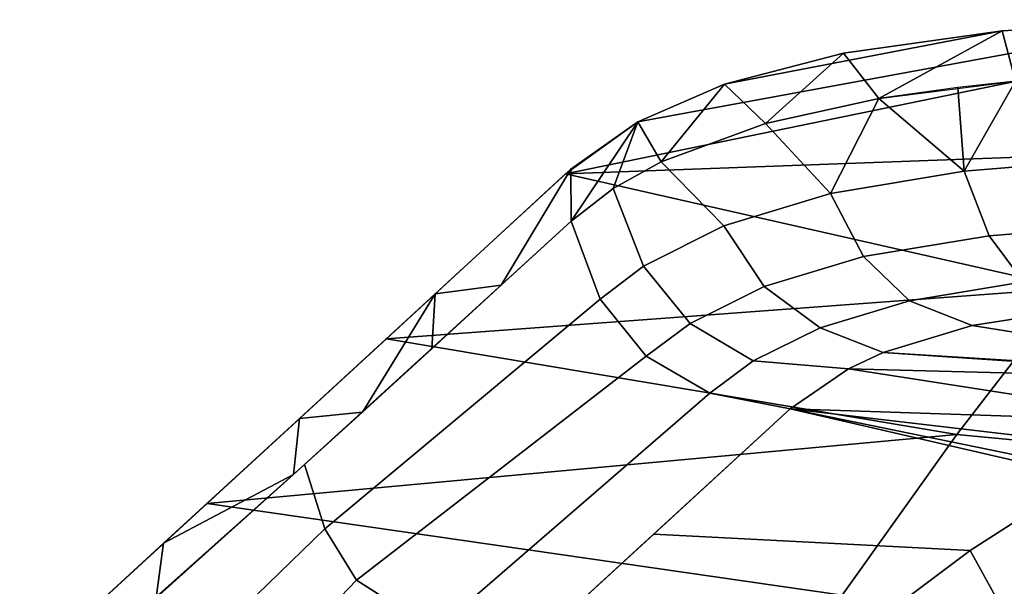
# Model space of a CAD drawing. Units: inches. Extents: x -2 to 402, y -6 to 230.
# Drawn here: x 364 to 368, y 221 to 223 of the extents above; entities that cross this region are included whole.
import ezdxf

# ---------------------------------------------------------------- set-up
doc = ezdxf.new("R2010")
doc.units = ezdxf.units.IN
doc.header["$MEASUREMENT"] = 0
doc.layers.add('SEAT-CUSHION', color=5, linetype='Continuous')
doc.layers.add('SEAT-SHELL', color=5, linetype='Continuous')

# ---------------------------------------------------------------- blocks, each defined once
blk = doc.blocks.new('LCCL200_S_0T')
at = {"layer": 'SEAT-CUSHION'}
for points in [[(-16.7368, -11.2369, 31.244), (-15.5656, -11.3753, 27.8113), (-15.121, -12.0435, 28.0051), (-16.5476, -11.4727, 31.331)], [(-16.5476, -11.4727, 31.331), (-15.121, -12.0435, 28.0051), (-14.6256, -12.4079, 28.2187), (-16.0412, -11.8404, 31.548)], [(-16.0412, -11.8404, 31.548), (-14.6256, -12.4079, 28.2187), (-14.0736, -12.3677, 28.4287), (-15.5054, -11.811, 31.752)]]:
    blk.add_3dface(points, dxfattribs=at)
at = {"layer": 'SEAT-SHELL'}
for points in [[(-16.9435, -10.5335, 28.7464), (-16.2171, -10.4361, 26.7759), (-15.2241, -12.7725, 26.8406), (-15.9527, -12.7024, 28.8564)], [(-17.5985, -10.598, 30.8076), (-16.9435, -10.5335, 28.7464), (-15.9527, -12.7024, 28.8564), (-16.6322, -12.6107, 30.9227)], [(-15.8211, -11.7586, 29.4596), (-15.0806, -11.9981, 27.6055), (-15.5512, -11.6158, 27.6), (-16.2865, -11.3592, 29.3603)], [(-16.4438, -11.5379, 31.3696), (-15.4767, -12.2323, 29.6789), (-16.5518, -11.4082, 31.2928), (-16.4438, -11.5379, 31.3696)], [(-15.4767, -12.2323, 29.6789), (-15.8211, -11.7586, 29.4596), (-16.5518, -11.4082, 31.2928), (-15.4767, -12.2323, 29.6789)], [(-16.0542, -12.2127, 31.699), (-15.6047, -12.4445, 30.5722), (-15.4767, -12.2323, 29.6789), (-16.4438, -11.5379, 31.3696)], [(-16.779, -11.6856, 33.3185), (-16.0797, -13.0908, 33.5651), (-16.7619, -11.7017, 33.2861), (-16.779, -11.6856, 33.3185)], [(-16.6036, -12.5174, 34.339), (-16.3321, -12.8555, 34.0165), (-16.779, -11.6856, 33.3185), (-16.6036, -12.5174, 34.339)], [(-16.3321, -12.8555, 34.0165), (-16.0797, -13.0908, 33.5651), (-16.779, -11.6856, 33.3185), (-16.3321, -12.8555, 34.0165)], [(-16.0797, -13.0908, 33.5651), (-15.963, -13.1728, 33.3033), (-16.7619, -11.7017, 33.2861), (-16.0797, -13.0908, 33.5651)], [(-15.963, -13.1728, 33.3033), (-16.4282, -11.971, 32.5795), (-16.7619, -11.7017, 33.2861), (-15.963, -13.1728, 33.3033)], [(-15.7261, -13.2851, 32.6642), (-16.4282, -11.971, 32.5795), (-15.963, -13.1728, 33.3033), (-15.7261, -13.2851, 32.6642)], [(-16.2394, -12.0941, 32.132), (-16.4282, -11.971, 32.5795), (-15.7261, -13.2851, 32.6642), (-16.2394, -12.0941, 32.132)], [(-16.0919, -12.187, 31.7951), (-16.2394, -12.0941, 32.132), (-15.7261, -13.2851, 32.6642), (-16.0919, -12.187, 31.7951)], [(-16.0542, -12.2127, 31.699), (-16.0919, -12.187, 31.7951), (-15.7261, -13.2851, 32.6642), (-16.0542, -12.2127, 31.699)], [(-15.7261, -13.2851, 32.6642), (-15.0705, -13.4918, 30.756), (-15.6047, -12.4445, 30.5722), (-16.0542, -12.2127, 31.699)], [(-15.0875, -12.6661, 29.26), (-15.4767, -12.2323, 29.6789), (-15.6047, -12.4445, 30.5722), (-15.0875, -12.6661, 29.26)], [(-17.9509, -12.3197, 35.2429), (-17.2814, -12.504, 33.053), (-16.0642, -14.4429, 32.5932), (-17.9509, -12.3197, 35.2429)], [(-17.7197, -12.7171, 35.156), (-17.9509, -12.3197, 35.2429), (-16.0642, -14.4429, 32.5932), (-16.3651, -14.3075, 33.4057)], [(-16.9729, -12.5017, 34.9688), (-16.6516, -12.9676, 34.7125), (-16.5674, -12.7708, 34.5418), (-16.8573, -12.3489, 34.7722)], [(-15.0705, -13.4918, 30.756), (-14.4247, -13.6954, 28.8766), (-15.0875, -12.6661, 29.26), (-15.6047, -12.4445, 30.5722)], [(-17.2814, -12.504, 33.053), (-16.6322, -12.6107, 30.9227), (-16.0642, -14.4429, 32.5932), (-17.2814, -12.504, 33.053)], [(-17.1575, -12.6688, 35.0853), (-16.8126, -13.1676, 34.8094), (-16.6516, -12.9676, 34.7125), (-16.9729, -12.5017, 34.9688)], [(-16.5674, -12.7708, 34.5418), (-16.2948, -13.1021, 34.2071), (-16.3321, -12.8555, 34.0165), (-16.6036, -12.5174, 34.339)], [(-16.0642, -14.4429, 32.5932), (-16.6322, -12.6107, 30.9227), (-15.2023, -14.7136, 30.0172), (-16.0642, -14.4429, 32.5932)], [(-16.6322, -12.6107, 30.9227), (-15.9527, -12.7024, 28.8564), (-15.2023, -14.7136, 30.0172), (-16.6322, -12.6107, 30.9227)], [(-17.1969, -13.1691, 34.9707), (-16.8126, -13.1676, 34.8094), (-17.1575, -12.6688, 35.0853), (-17.1969, -13.1691, 34.9707)], [(-15.2023, -14.7136, 30.0172), (-15.9527, -12.7024, 28.8564), (-14.3404, -14.9844, 27.4412), (-15.2023, -14.7136, 30.0172)], [(-15.9527, -12.7024, 28.8564), (-15.2241, -12.7725, 26.8406), (-14.3404, -14.9844, 27.4412), (-15.9527, -12.7024, 28.8564)], [(-17.3347, -13.3055, 34.903), (-17.7197, -12.7171, 35.156), (-16.3651, -14.3075, 33.4057), (-16.6474, -14.0986, 33.9991)], [(-17.7197, -12.7171, 35.156), (-17.3347, -13.3055, 34.903), (-17.1969, -13.1691, 34.9707), (-17.7197, -12.7171, 35.156)], [(-16.6516, -12.9676, 34.7125), (-16.3514, -13.3326, 34.3476), (-16.2948, -13.1021, 34.2071), (-16.5674, -12.7708, 34.5418)], [(-14.3404, -14.9844, 27.4412), (-15.2241, -12.7725, 26.8406), (-13.4785, -15.2551, 24.8652), (-14.3404, -14.9844, 27.4412)], [(-16.2948, -13.1021, 34.2071), (-16.0419, -13.3398, 33.7635), (-16.0797, -13.0908, 33.5651), (-16.3321, -12.8555, 34.0165)], [(-16.8126, -13.1676, 34.8094), (-16.4937, -13.5553, 34.4244), (-16.3514, -13.3326, 34.3476), (-16.6516, -12.9676, 34.7125)], [(-16.3514, -13.3326, 34.3476), (-16.0703, -13.5962, 33.8578), (-16.0419, -13.3398, 33.7635), (-16.2948, -13.1021, 34.2071)], [(-16.0419, -13.3398, 33.7635), (-15.8122, -13.4938, 33.2383), (-15.963, -13.1728, 33.3033), (-16.0797, -13.0908, 33.5651)], [(-16.0419, -13.3398, 33.7635), (-15.8122, -13.4938, 33.2383), (-15.963, -13.1728, 33.3033), (-16.0797, -13.0908, 33.5651)], [(-17.1969, -13.1691, 34.9707), (-17.3347, -13.3055, 34.903), (-16.8885, -13.5763, 34.6582), (-17.1969, -13.1691, 34.9707)], [(-17.0704, -13.343, 34.8542), (-16.8126, -13.1676, 34.8094), (-17.1969, -13.1691, 34.9707), (-17.0704, -13.343, 34.8542)], [(-16.8885, -13.5763, 34.6582), (-16.8126, -13.1676, 34.8094), (-17.0704, -13.343, 34.8542), (-16.8885, -13.5763, 34.6582)], [(-16.8885, -13.5763, 34.6582), (-16.4937, -13.5553, 34.4244), (-16.8126, -13.1676, 34.8094), (-16.8885, -13.5763, 34.6582)], [(-15.8122, -13.4938, 33.2383), (-15.6279, -13.573, 32.7273), (-15.7261, -13.2851, 32.6642), (-15.963, -13.1728, 33.3033)], [(-15.6279, -13.573, 32.7273), (-14.3564, -14.0146, 28.9318), (-14.4247, -13.6954, 28.8766), (-15.7261, -13.2851, 32.6642)], [(-16.9685, -13.7738, 34.5053), (-17.3347, -13.3055, 34.903), (-16.6474, -14.0986, 33.9991), (-16.9685, -13.7738, 34.5053)], [(-17.3347, -13.3055, 34.903), (-16.9685, -13.7738, 34.5053), (-16.8885, -13.5763, 34.6582), (-17.3347, -13.3055, 34.903)], [(-16.4937, -13.5553, 34.4244), (-16.191, -13.8388, 33.9007), (-16.0703, -13.5962, 33.8578), (-16.3514, -13.3326, 34.3476)], [(-16.0703, -13.5962, 33.8578), (-15.8141, -13.7654, 33.2707), (-15.8122, -13.4938, 33.2383), (-16.0419, -13.3398, 33.7635)], [(-16.0703, -13.5962, 33.8578), (-15.8141, -13.7654, 33.2707), (-15.8122, -13.4938, 33.2383), (-16.0419, -13.3398, 33.7635)], [(-15.8141, -13.7654, 33.2707), (-15.6278, -13.8459, 32.7562), (-15.6279, -13.573, 32.7273), (-15.8122, -13.4938, 33.2383)], [(-16.5975, -13.8949, 34.2448), (-16.4937, -13.5553, 34.4244), (-16.8885, -13.5763, 34.6582), (-16.5975, -13.8949, 34.2448)], [(-16.5975, -13.8949, 34.2448), (-16.2806, -14.1586, 33.636), (-16.191, -13.8388, 33.9007), (-16.4937, -13.5553, 34.4244)], [(-16.8885, -13.5763, 34.6582), (-16.9685, -13.7738, 34.5053), (-16.5975, -13.8949, 34.2448), (-16.8885, -13.5763, 34.6582)], [(-15.6278, -13.8459, 32.7562), (-14.3713, -14.3614, 28.9606), (-14.3564, -14.0146, 28.9318), (-15.6279, -13.573, 32.7273)], [(-16.191, -13.8388, 33.9007), (-15.9123, -14.021, 33.2622), (-15.8141, -13.7654, 33.2707), (-16.0703, -13.5962, 33.8578)], [(-16.191, -13.8388, 33.9007), (-15.9123, -14.021, 33.2622), (-15.8141, -13.7654, 33.2707), (-16.0703, -13.5962, 33.8578)], [(-16.9685, -13.7738, 34.5053), (-16.6474, -14.0986, 33.9991), (-16.5975, -13.8949, 34.2448), (-16.9685, -13.7738, 34.5053)], [(-15.9123, -14.021, 33.2622), (-15.7261, -14.1002, 32.7505), (-15.6278, -13.8459, 32.7562), (-15.8141, -13.7654, 33.2707)], [(-16.2806, -14.1586, 33.636), (-16.1055, -14.2631, 33.2171), (-15.9123, -14.021, 33.2622), (-16.191, -13.8388, 33.9007)], [(-15.7261, -14.1002, 32.7505), (-14.4778, -14.5584, 28.9426), (-14.3713, -14.3614, 28.9606), (-15.6278, -13.8459, 32.7562)], [(-16.5975, -13.8949, 34.2448), (-16.6474, -14.0986, 33.9991), (-16.2806, -14.1586, 33.636), (-16.5975, -13.8949, 34.2448)], [(-16.1055, -14.2631, 33.2171), (-15.9231, -14.3383, 32.7102), (-15.7261, -14.1002, 32.7505), (-15.9123, -14.021, 33.2622)], [(-14.3713, -14.3614, 28.9606), (-12.9977, -14.7002, 25.1907), (-12.967, -14.4409, 25.1785), (-14.3564, -14.0146, 28.9318)], [(-16.6474, -14.0986, 33.9991), (-16.3651, -14.3075, 33.4057), (-16.2806, -14.1586, 33.636), (-16.6474, -14.0986, 33.9991)], [(-15.9231, -14.3383, 32.7102), (-14.646, -14.7431, 28.9013), (-14.4778, -14.5584, 28.9426), (-15.7261, -14.1002, 32.7505)], [(-16.2806, -14.1586, 33.636), (-16.3651, -14.3075, 33.4057), (-16.1055, -14.2631, 33.2171), (-16.2806, -14.1586, 33.636)], [(-16.1055, -14.2631, 33.2171), (-16.3651, -14.3075, 33.4057), (-15.9231, -14.3383, 32.7102), (-16.1055, -14.2631, 33.2171)], [(-15.9231, -14.3383, 32.7102), (-16.3651, -14.3075, 33.4057), (-16.0896, -14.435, 32.669), (-15.9231, -14.3383, 32.7102)], [(-15.9231, -14.3383, 32.7102), (-16.0896, -14.435, 32.669), (-15.5872, -14.4437, 31.705), (-15.9231, -14.3383, 32.7102)], [(-14.4778, -14.5584, 28.9426), (-13.1226, -14.9432, 25.166), (-12.9977, -14.7002, 25.1907), (-14.3713, -14.3614, 28.9606)], [(-16.0896, -14.435, 32.669), (-15.4368, -14.64, 30.718), (-15.5872, -14.4437, 31.705), (-16.0896, -14.435, 32.669)], [(-15.5872, -14.4437, 31.705), (-15.4368, -14.64, 30.718), (-15.2535, -14.549, 30.7087), (-15.5872, -14.4437, 31.705)], [(-15.2535, -14.549, 30.7087), (-15.4368, -14.64, 30.718), (-14.9221, -14.6545, 29.7212), (-15.2535, -14.549, 30.7087)], [(-14.646, -14.7431, 28.9013), (-13.3617, -15.1669, 25.0963), (-13.1226, -14.9432, 25.166), (-14.4778, -14.5584, 28.9426)], [(-15.4368, -14.64, 30.718), (-14.784, -14.845, 28.7671), (-14.9221, -14.6545, 29.7212), (-15.4368, -14.64, 30.718)], [(-14.9221, -14.6545, 29.7212), (-14.784, -14.845, 28.7671), (-14.5929, -14.7602, 28.7423), (-14.9221, -14.6545, 29.7212)], [(-14.784, -14.845, 28.7671), (-14.1313, -15.0501, 26.8161), (-14.5929, -14.7602, 28.7423), (-14.784, -14.845, 28.7671)], [(-14.5929, -14.7602, 28.7423), (-14.1313, -15.0501, 26.8161), (-13.9419, -14.9727, 26.8117), (-14.5929, -14.7602, 28.7423)], [(-13.9419, -14.9727, 26.8117), (-14.1313, -15.0501, 26.8161), (-13.4785, -15.2551, 24.8652), (-13.3012, -15.1875, 24.9174)]]:
    blk.add_3dface(points, dxfattribs=at)

msp = doc.modelspace()

# ---------------------------------------------------------------- block references
at = {"rotation": 240}
msp.add_blockref('LCCL200_S_0T', (370.3939, 201.211), dxfattribs=at)

doc.saveas('drawing.dxf')
